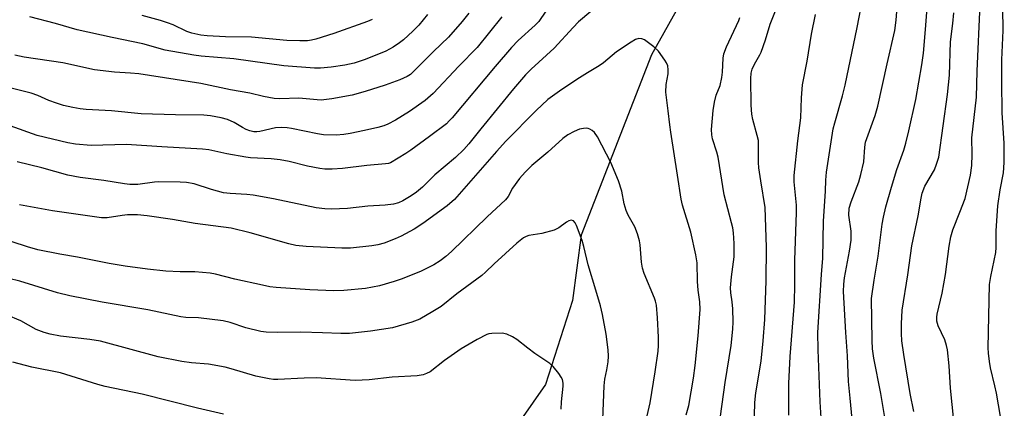
# Model space of a CAD drawing. Units: inches. Extents: x 1219770 to 1225770, y 557455 to 561455.
# Drawn here: x 1222279 to 1222547, y 560487 to 560593 of the extents above; entities that cross this region are included whole.
import ezdxf

# ---------------------------------------------------------------- set-up
doc = ezdxf.new("R2010")
doc.units = ezdxf.units.IN
doc.header["$MEASUREMENT"] = 0
doc.layers.add('HYDRO-Single Line Stream', color=4, linetype='Continuous')
doc.layers.add('Undefined', color=1, linetype='Continuous')

msp = doc.modelspace()

# ---------------------------------------------------------------- linework, layer by layer
at = {"layer": 'HYDRO-Single Line Stream'}
msp.add_lwpolyline([(1222479.11, 560634.27), (1222450.53, 560583.22), (1222431.43, 560534.19), (1222429.1, 560516.41), (1222421.75, 560493.5), (1222404.28, 560468.58)], dxfattribs=at)
at = {"layer": 'Undefined'}
for points, elevation in [([(1222514.76, 560480.23), (1222513.02, 560491.07), (1222511.11, 560500.72), (1222510.75, 560503.27), (1222510.59, 560505.55), (1222510.48, 560516.91), (1222511.14, 560521.9), (1222512.29, 560528.44), (1222513.3, 560537.2), (1222513.67, 560539.08), (1222514.35, 560541.88), (1222515.88, 560547.27), (1222517.36, 560552.07), (1222519.22, 560557.31), (1222519.8, 560559.22), (1222520.63, 560562.54), (1222522.51, 560571.12), (1222524.11, 560580.52), (1222524.56, 560583.72), (1222525.16, 560590.09), (1222526.09, 560603.33)], 446), ([(1222505.36, 560482.22), (1222504.67, 560489.83), (1222504.16, 560494.35), (1222503.91, 560501.38), (1222503.41, 560507.66), (1222502.84, 560518.85), (1222502.88, 560520.84), (1222503.07, 560522.54), (1222504.47, 560529.81), (1222504.89, 560532.83), (1222504.9, 560535.27), (1222504.27, 560539.64), (1222504.39, 560541.53), (1222504.87, 560543.2), (1222506.96, 560548.71), (1222507.54, 560550.68), (1222508.31, 560554.13), (1222508.6, 560558.16), (1222508.78, 560559.44), (1222511.44, 560566.74), (1222512.19, 560569.25), (1222514.68, 560580.75), (1222516.77, 560589.87), (1222517.17, 560592.65), (1222517.77, 560601.05)], 444), ([(1222423.49, 560597.65), (1222419.87, 560592.28), (1222418.92, 560591.32), (1222414.3, 560587.12), (1222412.42, 560585.25), (1222408.01, 560580.09), (1222396.33, 560566.14), (1222395.53, 560565.25), (1222394.74, 560564.51), (1222390.13, 560561), (1222385.08, 560557.33), (1222383.66, 560556.38), (1222379.52, 560553.89), (1222378.99, 560553.7), (1222378.13, 560553.55), (1222373.1, 560553.13), (1222366.48, 560552.31), (1222363.63, 560552.13), (1222361.68, 560552.16), (1222360.29, 560552.27), (1222356.92, 560552.92), (1222351.93, 560554.21), (1222349.51, 560554.69), (1222347, 560554.96), (1222341.44, 560555.25), (1222340.11, 560555.38), (1222334.96, 560556.33), (1222330.08, 560557.36), (1222328.39, 560557.6), (1222317.33, 560558.21), (1222307.7, 560558.84), (1222298.08, 560558.58), (1222293.8, 560558.93), (1222291.66, 560559.27), (1222283.36, 560561.33), (1222275.98, 560563.95)], 438), ([(1222496.83, 560483.02), (1222496.48, 560488.81), (1222495.88, 560502.98), (1222495.87, 560507.72), (1222496.79, 560523.51), (1222497.23, 560527.96), (1222497.41, 560537.94), (1222497.94, 560546.15), (1222497.98, 560549.18), (1222498.2, 560551.33), (1222499.99, 560563.07), (1222500.42, 560564.78), (1222502.56, 560572.05), (1222503.3, 560574.97), (1222506.51, 560590.65), (1222508.07, 560598.79)], 442), ([(1222532.81, 560483.65), (1222531.96, 560492.5), (1222531.61, 560498.58), (1222531.12, 560503.01), (1222530.89, 560504.12), (1222530.38, 560505.68), (1222528.59, 560509.51), (1222528.23, 560510.8), (1222528.21, 560511.83), (1222528.33, 560512.69), (1222529.64, 560518.35), (1222530.58, 560523.46), (1222531.58, 560531.22), (1222532.01, 560533.75), (1222532.57, 560535.6), (1222534.51, 560540.4), (1222535.89, 560544.17), (1222537.34, 560550.51), (1222537.74, 560553.15), (1222537.82, 560556.08), (1222537.72, 560560.64), (1222539.01, 560571.72), (1222539.21, 560578.77), (1222540.03, 560596.95)], 450), ([(1222400.83, 560594.58), (1222399.05, 560592.31), (1222395.29, 560588.09), (1222391.21, 560584.14), (1222385.8, 560578.68), (1222384.94, 560577.91), (1222384.1, 560577.33), (1222382.04, 560576.4), (1222378.07, 560574.95), (1222372.66, 560573.22), (1222369.09, 560572.25), (1222363.53, 560571.25), (1222360.67, 560570.94), (1222359.52, 560570.97), (1222354.6, 560571.43), (1222349.43, 560571.28), (1222347.84, 560571.35), (1222344.99, 560571.9), (1222341.28, 560572.84), (1222336, 560573.69), (1222327.94, 560575.42), (1222311.02, 560578.03), (1222308.8, 560578.26), (1222304.4, 560578.55), (1222298.95, 560579.2), (1222290.33, 560581.02), (1222279.82, 560582.63), (1222277.3, 560583.18)], 442), ([(1222434.06, 560595.05), (1222430.72, 560592.22), (1222429.26, 560590.72), (1222424.03, 560585.06), (1222417.83, 560579.33), (1222416.31, 560577.78), (1222413.04, 560573.96), (1222404.07, 560563.1), (1222400.82, 560559.04), (1222399.47, 560557.52), (1222397.2, 560555.35), (1222391.63, 560550.55), (1222388.23, 560547.23), (1222386.62, 560545.91), (1222385.17, 560544.91), (1222382.91, 560543.55), (1222381.66, 560542.98), (1222380.38, 560542.57), (1222378.07, 560542.3), (1222373.35, 560542.07), (1222367.78, 560541.46), (1222363.43, 560541.22), (1222361.66, 560541.34), (1222359.31, 560541.62), (1222347.71, 560544.09), (1222342.17, 560545.07), (1222340.44, 560545.28), (1222335.93, 560545.51), (1222334.06, 560545.73), (1222330.79, 560546.59), (1222326.1, 560548.15), (1222324.01, 560548.54), (1222322.31, 560548.63), (1222316.51, 560548.69), (1222315.33, 560548.61), (1222310.72, 560547.99), (1222309.56, 560547.92), (1222308.56, 560547.95), (1222307.17, 560548.11), (1222301.54, 560549.01), (1222295.08, 560549.88), (1222291.69, 560550.49), (1222284.6, 560552.5), (1222277.93, 560554.1)], 436), ([(1222389.62, 560594.19), (1222387.21, 560591.31), (1222385.61, 560589.67), (1222383.07, 560587.35), (1222381.94, 560586.47), (1222380.28, 560585.33), (1222379.29, 560584.74), (1222378.25, 560584.24), (1222372.6, 560581.97), (1222369.61, 560580.99), (1222367.06, 560580.44), (1222363.33, 560579.92), (1222360.5, 560579.65), (1222358.86, 560579.6), (1222350.46, 560580.27), (1222336.84, 560582.13), (1222327.98, 560582.88), (1222325.97, 560583.12), (1222318.16, 560584.53), (1222312.09, 560586.26), (1222303.75, 560587.93), (1222294.28, 560590.03), (1222288.39, 560591.75), (1222281.4, 560593.61)], 444), ([(1222374.53, 560592.85), (1222373.23, 560592.3), (1222364.14, 560589.08), (1222359.19, 560587.5), (1222358.06, 560587.24), (1222356.9, 560587.09), (1222354.82, 560587.06), (1222351.27, 560587.15), (1222341.65, 560588.07), (1222334.62, 560588.15), (1222329.63, 560588.38), (1222327.91, 560588.57), (1222325.47, 560589.13), (1222324.12, 560589.63), (1222320.4, 560591.41), (1222318.8, 560591.99), (1222316.91, 560592.58), (1222311.9, 560593.93)], 446), ([(1222478.42, 560477.91), (1222478.66, 560488.63), (1222478.99, 560491.23), (1222480.41, 560499.85), (1222480.99, 560505.46), (1222481.44, 560511.19), (1222481.8, 560521.73), (1222481.84, 560530.95), (1222481.49, 560541.73), (1222480.29, 560548.98), (1222479.79, 560552.48), (1222479.7, 560553.91), (1222479.72, 560558.47), (1222479.64, 560559.91), (1222479.35, 560561.26), (1222478.1, 560565.68), (1222477.85, 560567.09), (1222477.72, 560569.58), (1222477.59, 560576.78), (1222477.72, 560578.25), (1222478, 560579.38), (1222478.6, 560580.67), (1222480.05, 560583.2), (1222480.41, 560584), (1222481.56, 560587.29), (1222482.89, 560591.57), (1222484.53, 560595.63)], 438), ([(1222487.98, 560485.23), (1222487.95, 560493.79), (1222488.28, 560501.18), (1222489.46, 560515.98), (1222489.6, 560520.67), (1222489.59, 560527.38), (1222490.03, 560540.32), (1222489.98, 560542.35), (1222489.42, 560548.67), (1222489.36, 560550.43), (1222490.36, 560559.84), (1222491.22, 560566.11), (1222491.42, 560571.5), (1222491.69, 560575.05), (1222492.91, 560581.51), (1222494.1, 560588.85), (1222495.19, 560594.25)], 440), ([(1222522, 560486.22), (1222520.92, 560491.06), (1222519.21, 560501.67), (1222518.7, 560505.43), (1222518.61, 560507.43), (1222518.61, 560510.02), (1222518.76, 560513.73), (1222520.29, 560523.38), (1222521.41, 560531.26), (1222523.1, 560539.42), (1222523.91, 560544.25), (1222524.23, 560545.64), (1222524.98, 560547.51), (1222527.56, 560551.98), (1222528.16, 560553.53), (1222528.72, 560555.39), (1222531.11, 560572.41), (1222531.62, 560577.75), (1222531.92, 560586.78), (1222532.6, 560591.78), (1222532.81, 560594.63)], 448), ([(1222545.53, 560484.81), (1222544.43, 560491.19), (1222544.02, 560493.19), (1222542.78, 560498.1), (1222542.52, 560499.8), (1222542.28, 560502.11), (1222542.22, 560503.56), (1222542.56, 560520.76), (1222542.87, 560522.92), (1222544.26, 560529.5), (1222544.34, 560530.81), (1222544.37, 560535.37), (1222544.81, 560542.16), (1222545.41, 560546.5), (1222546.33, 560551.13), (1222546.58, 560553.91), (1222546.56, 560559.23), (1222546.03, 560567.46), (1222545.88, 560575.95), (1222545.93, 560581.88), (1222546.27, 560589.85), (1222546.16, 560595.96)], 452), ([(1222409.82, 560593.55), (1222403.13, 560585.25), (1222398.08, 560580.14), (1222391.13, 560572.73), (1222388.93, 560570.83), (1222384.68, 560567.79), (1222380.84, 560565.48), (1222378.77, 560564.38), (1222377.69, 560563.92), (1222376.05, 560563.45), (1222372.43, 560562.61), (1222368.53, 560561.83), (1222366.79, 560561.58), (1222364.73, 560561.4), (1222361.33, 560561.49), (1222359.67, 560561.74), (1222352.57, 560563.22), (1222351.4, 560563.39), (1222349.94, 560563.47), (1222348.22, 560563.35), (1222343.95, 560562.37), (1222343.16, 560562.3), (1222342.34, 560562.33), (1222341.26, 560562.52), (1222340.21, 560562.93), (1222339.2, 560563.46), (1222336.97, 560564.84), (1222335.15, 560565.63), (1222333.46, 560566.11), (1222330.57, 560566.66), (1222328.68, 560566.79), (1222321.03, 560566.91), (1222311.67, 560567.19), (1222303.57, 560567.96), (1222296.68, 560568.34), (1222295.03, 560568.53), (1222293.05, 560568.91), (1222290.51, 560569.47), (1222288.63, 560570.05), (1222286.53, 560570.82), (1222283.52, 560572.17), (1222281.7, 560572.81), (1222274.13, 560574.7)], 440), ([(1222468.88, 560481.68), (1222470.65, 560494.1), (1222472.24, 560504.11), (1222472.69, 560508.58), (1222472.75, 560510.63), (1222472.69, 560514.11), (1222472.5, 560516.03), (1222472.13, 560518.48), (1222472.05, 560519.88), (1222472.33, 560522.84), (1222473.1, 560528.29), (1222473.06, 560531.87), (1222472.86, 560534.78), (1222472.66, 560536.19), (1222472.37, 560537.56), (1222470.37, 560545.16), (1222468.69, 560555.42), (1222468.36, 560556.8), (1222467.18, 560560.35), (1222466.97, 560561.5), (1222466.89, 560562.95), (1222467.36, 560568.12), (1222467.69, 560570.36), (1222468.17, 560572.23), (1222469.22, 560574.86), (1222469.73, 560577.11), (1222469.9, 560578.55), (1222470.1, 560582.34), (1222470.29, 560583.5), (1222470.97, 560585.43), (1222474.35, 560592.54), (1222474.64, 560593.36)], 436), ([(1222460, 560485.3), (1222460.68, 560487.82), (1222461.99, 560495.27), (1222462.47, 560498.75), (1222463.24, 560506.78), (1222463.77, 560513.98), (1222463.69, 560516.03), (1222463.26, 560519.24), (1222463.05, 560521.56), (1222462.95, 560526.61), (1222462.58, 560528.84), (1222461.25, 560534.97), (1222459.03, 560542.32), (1222458.61, 560543.96), (1222457.67, 560550.53), (1222455.79, 560562.2), (1222455.51, 560564.21), (1222455.14, 560567.96), (1222454.44, 560573.1), (1222454.57, 560575.15), (1222455.12, 560578.11), (1222455.12, 560579.2), (1222454.96, 560580.27), (1222454.65, 560581.06), (1222454.2, 560581.82), (1222452.46, 560584.24), (1222451.19, 560585.41), (1222448.65, 560587.3), (1222447.91, 560587.63), (1222447.15, 560587.67), (1222446.22, 560587.38), (1222444.99, 560586.72), (1222441.03, 560584.09), (1222437.45, 560581.09), (1222436.32, 560580.23), (1222433.11, 560578.37), (1222430.94, 560577), (1222426.17, 560573.84), (1222422.38, 560571.11), (1222419.17, 560568.12), (1222410.92, 560559.73), (1222408.38, 560556.95), (1222396.92, 560543.86), (1222394.93, 560542.14), (1222388.3, 560537.33), (1222385.93, 560535.78), (1222382.39, 560533.9), (1222380.82, 560533.17), (1222377.76, 560532.02), (1222376.11, 560531.55), (1222374.44, 560531.23), (1222368.65, 560530.62), (1222366.26, 560530.62), (1222356.59, 560531.1), (1222353.77, 560531.34), (1222351.85, 560531.8), (1222341.31, 560534.84), (1222336.12, 560536.11), (1222326.34, 560537.36), (1222320.22, 560538.41), (1222313.26, 560539.47), (1222310.69, 560539.68), (1222307.91, 560539.69), (1222306.48, 560539.56), (1222302.4, 560538.88), (1222300.88, 560538.88), (1222287.55, 560540.83), (1222278.56, 560542.41)], 434), ([(1222447.97, 560478.73), (1222450.17, 560488.53), (1222451.59, 560496.95), (1222452.41, 560502.59), (1222452.5, 560504.13), (1222452.44, 560506.45), (1222452.23, 560511.67), (1222451.91, 560515.11), (1222451.67, 560516.23), (1222451.4, 560517.05), (1222448.57, 560523.78), (1222448.11, 560525.15), (1222447.81, 560526.81), (1222447.48, 560531.51), (1222447.27, 560532.63), (1222446.74, 560534.54), (1222446.04, 560536.4), (1222444.24, 560539.62), (1222443.66, 560540.87), (1222443.15, 560542.72), (1222442.45, 560546.17), (1222441.55, 560548.98), (1222439.45, 560553.94), (1222435.84, 560560.94), (1222435.05, 560562.12), (1222434.44, 560562.64), (1222433.77, 560563.05), (1222433.29, 560563.23), (1222432.8, 560563.28), (1222432.02, 560563.22), (1222430.97, 560562.99), (1222429.5, 560562.42), (1222427.79, 560561.46), (1222426.42, 560560.45), (1222422.31, 560556.78), (1222417.99, 560553.16), (1222416.13, 560551.34), (1222414.62, 560549.59), (1222412.76, 560546.96), (1222411.57, 560544.67), (1222410.84, 560543.79), (1222405.85, 560539.18), (1222396.12, 560529.73), (1222394.61, 560528.41), (1222393.02, 560527.18), (1222391.29, 560526.14), (1222387.72, 560524.28), (1222382.44, 560522.21), (1222380.48, 560521.55), (1222376.57, 560520.4), (1222372.72, 560519.62), (1222366.81, 560519.14), (1222364.14, 560519.06), (1222357.61, 560519.27), (1222348.42, 560519.95), (1222346.71, 560520.16), (1222344.67, 560520.57), (1222337.13, 560522.2), (1222331.86, 560523.55), (1222330.44, 560523.83), (1222326.28, 560524.24), (1222322.31, 560524.2), (1222318.39, 560524.38), (1222313.35, 560524.94), (1222307.34, 560525.75), (1222302.93, 560526.46), (1222294.34, 560528.15), (1222289.52, 560528.97), (1222283.57, 560530.19), (1222280.74, 560531.01), (1222268.43, 560535)], 432), ([(1222437.22, 560481.64), (1222437.71, 560493.21), (1222437.86, 560494.98), (1222438.44, 560497.51), (1222438.79, 560499.71), (1222438.89, 560501.29), (1222438.8, 560502.96), (1222438.23, 560507.24), (1222437.2, 560512.63), (1222436.64, 560514.92), (1222435.44, 560519.25), (1222433.36, 560526.09), (1222432.18, 560531.06), (1222431.7, 560532.74), (1222430.19, 560536.8), (1222429.81, 560537.52), (1222429.32, 560538.03), (1222428.73, 560538.22), (1222428.07, 560538.07), (1222427.39, 560537.67), (1222425.34, 560536.17), (1222424.06, 560535.57), (1222420.69, 560534.66), (1222417.14, 560534.05), (1222416.42, 560533.8), (1222415.76, 560533.47), (1222413.92, 560531.96), (1222407.78, 560526.37), (1222405.42, 560524.07), (1222404.4, 560523.22), (1222397.59, 560518.21), (1222393.28, 560514.77), (1222391.05, 560513.37), (1222387.51, 560511.33), (1222385.34, 560510.53), (1222380.05, 560508.97), (1222374.05, 560508.01), (1222368.38, 560507.45), (1222366.05, 560507.38), (1222361.01, 560507.63), (1222355.08, 560507.76), (1222348.82, 560507.69), (1222345.69, 560507.82), (1222344.26, 560507.97), (1222340.18, 560508.95), (1222335.93, 560510.37), (1222333.94, 560510.85), (1222327.3, 560511.7), (1222323.84, 560511.81), (1222322.43, 560511.95), (1222313.49, 560513.84), (1222301.02, 560515.98), (1222292.21, 560517.64), (1222288.86, 560518.46), (1222278.65, 560521.64), (1222275.66, 560522.39)], 430), ([(1222425.99, 560486.83), (1222426.1, 560488.86), (1222426.53, 560493.08), (1222426.53, 560493.9), (1222426.32, 560494.87), (1222426.01, 560495.58), (1222425.38, 560496.49), (1222423.77, 560498.42), (1222422.93, 560499.25), (1222418.8, 560502), (1222416.86, 560503.41), (1222413.87, 560505.77), (1222412.69, 560506.54), (1222411.21, 560507.22), (1222409.87, 560507.47), (1222407.07, 560507.44), (1222406.26, 560507.31), (1222405.72, 560507.12), (1222403.13, 560505.77), (1222398.72, 560503.22), (1222394.2, 560500.05), (1222390.31, 560497.03), (1222389.36, 560496.49), (1222388.4, 560496.14), (1222386.74, 560495.9), (1222380.01, 560495.53), (1222373.71, 560494.79), (1222369.93, 560494.59), (1222359.27, 560495.31), (1222356.07, 560495.28), (1222348.85, 560494.93), (1222347.66, 560494.93), (1222346.5, 560495.05), (1222342.85, 560495.79), (1222336.2, 560497.83), (1222334.52, 560498.24), (1222330.03, 560499.03), (1222325.39, 560499.42), (1222322.74, 560499.78), (1222316.33, 560501.05), (1222300.55, 560505.29), (1222297.69, 560505.79), (1222289.71, 560506.72), (1222286.89, 560507.2), (1222285.23, 560507.65), (1222283.09, 560508.52), (1222278.91, 560510.82), (1222274.98, 560512.49)], 428), ([(1222334.03, 560485.46), (1222326.99, 560487.13), (1222311.91, 560490.91), (1222301.86, 560493.04), (1222299.91, 560493.56), (1222289.7, 560496.7), (1222281.92, 560498.25), (1222276.77, 560499.65)], 426)]:
    msp.add_lwpolyline(points, dxfattribs=dict(at, elevation=elevation))

doc.saveas('drawing.dxf')
